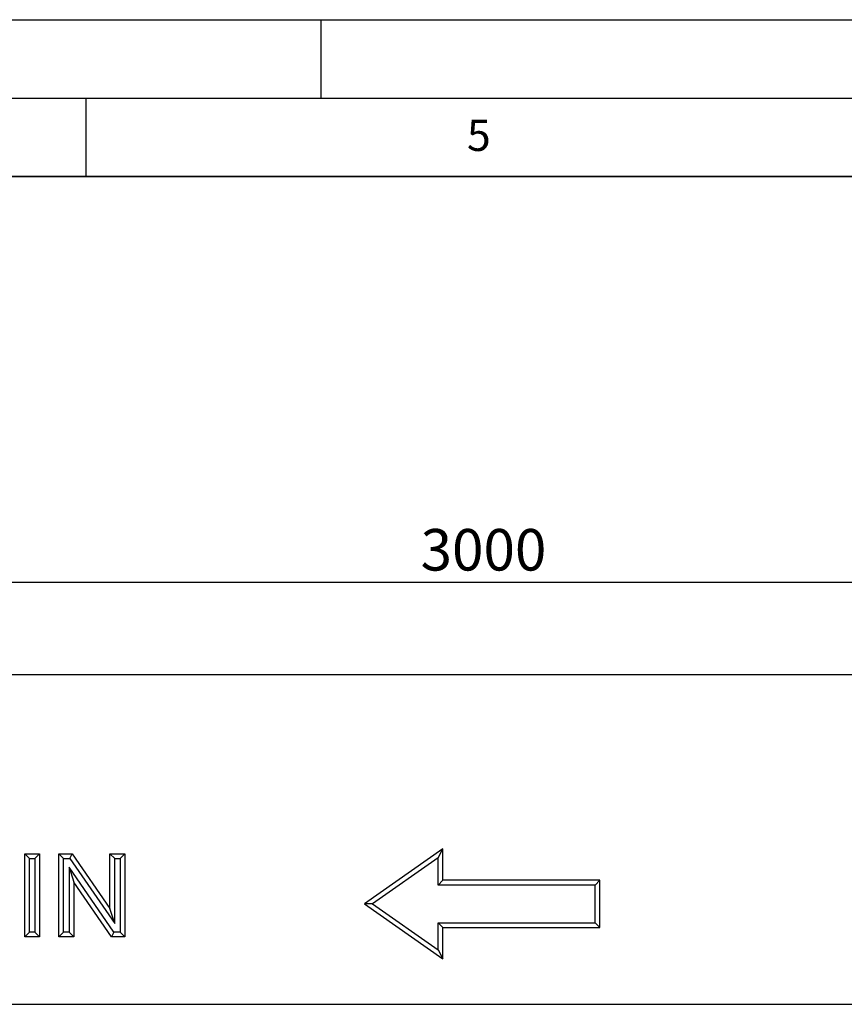
# Model space of a CAD drawing. Units: millimetres. Extents: x 0 to 420, y 0 to 297.
# Drawn here: x 211 to 263, y 234 to 297 of the extents above; entities that cross this region are included whole.
import ezdxf

# ---------------------------------------------------------------- set-up
doc = ezdxf.new("R2010")
doc.units = ezdxf.units.MM
doc.layers.add('LINIEN-DICK', color=7, linetype='Continuous', lineweight=35)
for name, color, linetype in [('LINIEN-DÜNN', 7, 'Continuous'), ('SLD-0', 179, 'Continuous'), ('VORLAGE_TEXT', 7, 'Continuous')]:
    doc.layers.add(name, color=color, linetype=linetype)
doc.styles.add('SLDTEXTSTYLE0', font='TXT', dxfattribs={"width": 0.605})
doc.dimstyles.new('SLDDIMSTYLE0', dxfattribs={"dimtxt": 2.568319, "dimasz": 2.5, "dimexe": 0, "dimexo": 0.0625, "dimgap": 0.64208, "dimtad": 1, "dimlfac": 10, "dimrnd": 1e-09, "dimzin": 12, "dimdsep": 46, "dimtxsty": 'SLDTEXTSTYLE0', "dimsah": 1, "dimcen": 0.09, "dimadec": 0, "dimazin": 3, "dimtfac": 1, "dimtofl": 0, "dimtmove": 0, "dimatfit": 3, "dimfxl": 0, "dimfrac": 2, "dimtolj": 1, "dimtzin": 12, "dimarcsym": 0})

# ---------------------------------------------------------------- blocks, each defined once
blk = doc.blocks.new('_D')
at = {"layer": 'SLD-0'}
for p, q in [((90.25, 256.271), (90.25, 262.141)), ((390.25, 256.271), (390.25, 262.141)), ((390.25, 261.141), (90.25, 261.141))]:
    blk.add_line(p, q, dxfattribs=at)
for points in [[(90.25, 261.141), (92.75, 260.76), (92.75, 261.522)], [(390.25, 261.141), (387.75, 261.522), (387.75, 260.76)]]:
    blk.add_solid(points, dxfattribs=at)
at = {"layer": 'SLD-0', "insert": (236.331, 264.552), "char_height": 2.6458, "attachment_point": 1, "style": 'SLDTEXTSTYLE0'}
blk.add_mtext('3000', dxfattribs=at)

msp = doc.modelspace()

# ---------------------------------------------------------------- linework, layer by layer
at = {"color": 7, "linetype": 'Continuous', "lineweight": 25}
for p, q in [((390.2503, 255.2711), (90.2503, 255.2711)), ((237.7503, 244.1711), (232.7503, 240.6711)), ((237.4503, 243.5949), (237.7503, 244.1711)), ((237.7503, 242.1711), (237.7503, 244.1711)), ((211.1175, 243.8628), (212.0673, 243.8628)), ((211.1175, 238.5711), (211.1175, 243.8628)), ((211.4175, 243.5628), (211.1175, 243.8628)), ((211.4175, 243.5628), (211.7673, 243.5628)), ((211.4175, 238.8711), (211.4175, 243.5628)), ((211.7673, 243.5628), (212.0673, 243.8628)), ((211.7673, 243.5628), (211.7673, 238.8711)), ((212.0673, 243.8628), (212.0673, 238.5711)), ((213.2885, 243.8628), (214.1439, 243.8628)), ((213.2885, 238.5711), (213.2885, 243.8628)), ((213.5885, 243.5628), (213.2885, 243.8628)), ((213.5885, 243.5628), (213.9863, 243.5628)), ((213.5885, 238.8711), (213.5885, 243.5628)), ((213.9863, 243.5628), (214.1439, 243.8628)), ((213.9863, 243.5628), (216.8449, 239.417)), ((214.1439, 243.8628), (216.5449, 240.3806)), ((216.5449, 243.8628), (217.4946, 243.8628)), ((216.5449, 240.3806), (216.5449, 243.8628)), ((216.8449, 243.5628), (216.5449, 243.8628)), ((216.8449, 239.417), (216.8449, 243.5628)), ((216.8449, 243.5628), (217.1946, 243.5628)), ((217.1946, 243.5628), (217.4946, 243.8628)), ((217.1946, 243.5628), (217.1946, 238.8711)), ((217.4946, 243.8628), (217.4946, 238.5711)), ((237.4503, 243.5949), (233.2734, 240.6711)), ((237.4503, 241.8711), (237.4503, 243.5949)), ((213.9382, 243.006), (214.2382, 242.0427)), ((216.7904, 238.8711), (213.9382, 243.006)), ((213.9382, 243.006), (213.9382, 238.8711)), ((237.4503, 241.8711), (237.7503, 242.1711)), ((247.7503, 242.1711), (237.7503, 242.1711)), ((247.4503, 241.8711), (247.7503, 242.1711)), ((247.7503, 239.1711), (247.7503, 242.1711)), ((214.2382, 242.0427), (214.2382, 238.5711)), ((216.6328, 238.5711), (214.2382, 242.0427)), ((247.4503, 241.8711), (237.4503, 241.8711)), ((247.4503, 239.4711), (247.4503, 241.8711)), ((216.8449, 239.417), (216.5449, 240.3806)), ((232.7503, 240.6711), (237.7503, 237.1711)), ((233.2734, 240.6711), (232.7503, 240.6711)), ((233.2734, 240.6711), (237.4503, 237.7473)), ((237.4503, 237.7473), (237.4503, 239.4711)), ((237.4503, 239.4711), (237.7503, 239.1711)), ((237.4503, 239.4711), (247.4503, 239.4711)), ((237.7503, 237.1711), (237.7503, 239.1711)), ((237.7503, 239.1711), (247.7503, 239.1711)), ((247.4503, 239.4711), (247.7503, 239.1711)), ((211.4175, 238.8711), (211.1175, 238.5711)), ((212.0673, 238.5711), (211.1175, 238.5711)), ((211.7673, 238.8711), (211.4175, 238.8711)), ((211.7673, 238.8711), (212.0673, 238.5711)), ((213.5885, 238.8711), (213.2885, 238.5711)), ((214.2382, 238.5711), (213.2885, 238.5711)), ((213.9382, 238.8711), (213.5885, 238.8711)), ((213.9382, 238.8711), (214.2382, 238.5711)), ((216.7904, 238.8711), (216.6328, 238.5711)), ((217.4946, 238.5711), (216.6328, 238.5711)), ((217.1946, 238.8711), (216.7904, 238.8711)), ((217.1946, 238.8711), (217.4946, 238.5711)), ((237.4503, 237.7473), (237.7503, 237.1711)), ((93.2503, 234.2711), (393.0503, 234.2711))]:
    msp.add_line(p, q, dxfattribs=at)
at = {"layer": 'LINIEN-DICK'}
msp.add_line((410, 287), (20, 287), dxfattribs=at)
at = {"layer": 'LINIEN-DÜNN'}
for p, q in [((0, 297), (420, 297)), ((230, 292), (230, 297)), ((15, 292), (415, 292)), ((215, 292), (215, 287))]:
    msp.add_line(p, q, dxfattribs=at)

# ---------------------------------------------------------------- texts
at = {"layer": 'VORLAGE_TEXT', "insert": (240.0418, 290.6369), "char_height": 2, "attachment_point": 2, "style": 'SLDTEXTSTYLE0'}
msp.add_mtext('5', dxfattribs=at)

# ---------------------------------------------------------------- dimensions: what is measured, and where the dimension line sits
at = {"layer": 'SLD-0'}
dim = msp.add_linear_dim(base=(90.2503, 261.1411), p1=(390.2503, 255.2711), p2=(90.2503, 255.2711), dimstyle='SLDDIMSTYLE0', dxfattribs=at)
dim.commit()
dim.dimension.update_dxf_attribs({"geometry": '_D', "text_midpoint": (240.2503, 261.1411), "dimtype": 160})

doc.saveas('drawing.dxf')
